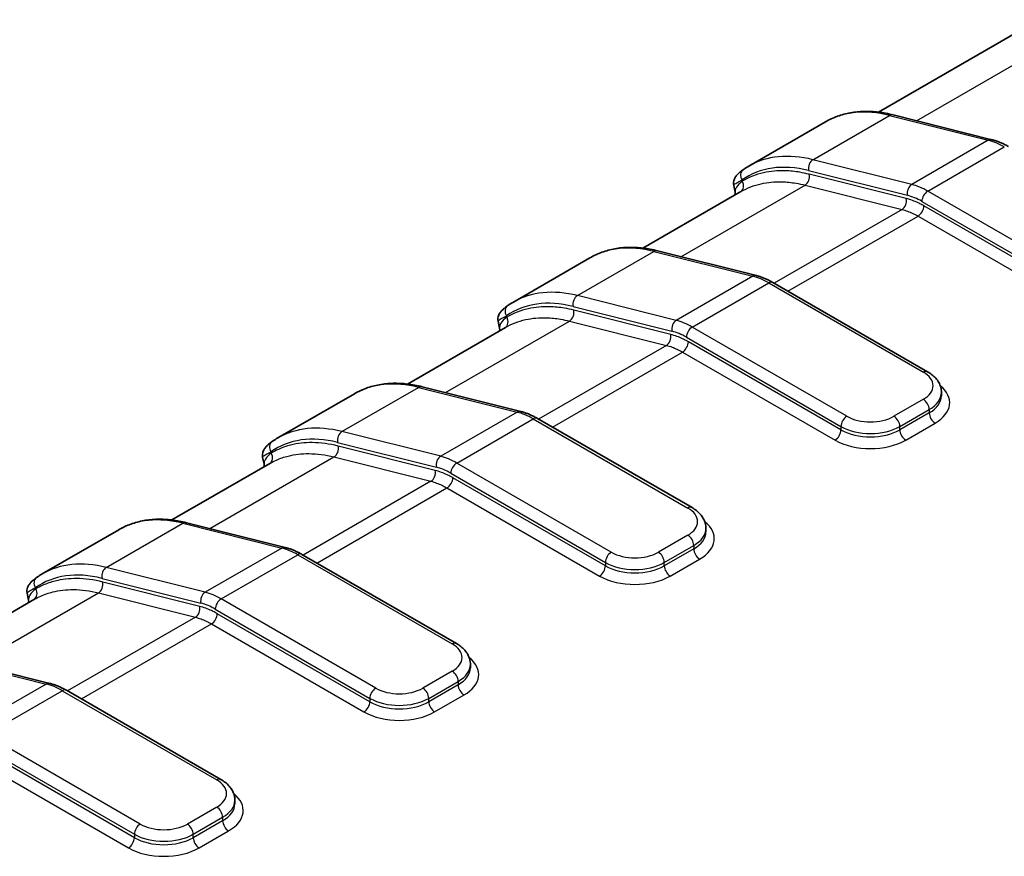
# Model space of a CAD drawing. Units: millimetres. Extents: x 0 to 5188, y 0 to 562.
# Drawn here: x 157 to 180, y 230 to 250 of the extents above; entities that cross this region are included whole.
import ezdxf

# ---------------------------------------------------------------- set-up
doc = ezdxf.new("R2010")
doc.units = ezdxf.units.MM
doc.header["$LTSCALE"] = 1.5
doc.layers.add('Visible (ISO)', color=7, linetype='Continuous', lineweight=35)
doc.layers.add('Visible Narrow (ISO)', color=7, linetype='Continuous', lineweight=25)

msp = doc.modelspace()

# ---------------------------------------------------------------- linework, layer by layer
at = {"layer": 'Visible (ISO)'}
for p, q in [((181.0829, 249.5346), (177.4636, 247.445)), ((177.8149, 247.3795), (180.1883, 246.784)), ((176.1897, 247.2112), (174.3512, 246.1497)), ((174.1618, 245.5387), (171.8068, 244.179)), ((174.0217, 245.52), (173.9859, 245.6867)), ((172.1581, 244.1135), (174.5315, 243.518)), ((170.5328, 243.9452), (168.6943, 242.8837)), ((174.9291, 243.3528), (178.6419, 241.2092)), ((168.3648, 242.254), (168.3291, 242.4207)), ((168.505, 242.2727), (166.1499, 240.913)), ((166.5012, 240.8475), (168.8746, 240.2521)), ((164.8759, 240.6792), (163.0375, 239.6177)), ((178.9762, 240.6277), (178.9762, 240.7094)), ((169.2722, 240.0868), (172.9851, 237.9432)), ((162.708, 238.988), (162.6722, 239.1548)), ((162.8481, 239.0067), (160.4931, 237.647)), ((160.8444, 237.5815), (163.2178, 236.9861)), ((173.3194, 237.3617), (173.3194, 237.4434)), ((159.2191, 237.4132), (157.3806, 236.3518)), ((163.6154, 236.8208), (167.3282, 234.6772)), ((157.0511, 235.7221), (157.0154, 235.8888)), ((157.1913, 235.7408), (154.8362, 234.3811)), ((155.1875, 234.3156), (157.5609, 233.7201)), ((167.6625, 234.0957), (167.6625, 234.1774)), ((157.9585, 233.5548), (161.6714, 231.4112)), ((162.0057, 230.8298), (162.0057, 230.9114))]:
    msp.add_line(p, q, dxfattribs=at)
for points, knots in [([(176.1897, 247.2112), (176.2814, 247.2642), (176.3779, 247.309), (176.5785, 247.3818), (176.6826, 247.4098), (176.8969, 247.4487), (177.007, 247.4596), (177.2316, 247.4648), (177.3462, 247.459), (177.5784, 247.4313), (177.6962, 247.4093), (177.8149, 247.3795)], [3.92699082, 3.92699082, 3.92699082, 3.92699082, 4.0289644, 4.0289644, 4.13093799, 4.13093799, 4.23291158, 4.23291158, 4.33488516, 4.33488516, 4.43685875, 4.43685875, 4.43685875, 4.43685875]), ([(180.1883, 246.784), (180.215, 246.7773), (180.2417, 246.7697), (180.295, 246.7527), (180.3217, 246.7434), (180.3749, 246.7229), (180.4014, 246.7118), (180.4544, 246.688), (180.4809, 246.6752), (180.5335, 246.6482), (180.5598, 246.6339), (180.5859, 246.6188)], [4.43685875, 4.43685875, 4.43685875, 4.43685875, 4.4919648, 4.4919648, 4.54707084, 4.54707084, 4.60217689, 4.60217689, 4.65728293, 4.65728293, 4.71238898, 4.71238898, 4.71238898, 4.71238898]), ([(174.2123, 246.0608), (174.1884, 246.0439), (174.166, 246.027), (174.1243, 245.9927), (174.105, 245.9754), (174.069, 245.9388), (174.0523, 245.9198), (174.0213, 245.876), (174.0066, 245.8515), (173.9893, 245.8017), (173.9844, 245.7827), (173.9798, 245.7388), (173.9802, 245.7135), (173.9859, 245.6867)], [0, 0, 0, 0, 0.013046678, 0.013046678, 0.026093356, 0.026093356, 0.039140034, 0.039140034, 0.052186711, 0.052186711, 0.05871005, 0.05871005, 0.065233389, 0.065233389, 0.065233389, 0.065233389]), ([(174.3512, 246.1497), (174.3417, 246.1442), (174.3322, 246.1386), (174.3134, 246.1273), (174.304, 246.1216), (174.2854, 246.1099), (174.2761, 246.1039), (174.2577, 246.0919), (174.2486, 246.0858), (174.2304, 246.0735), (174.2213, 246.0672), (174.2123, 246.0608)], [2.35619449, 2.35619449, 2.35619449, 2.35619449, 2.366767891, 2.366767891, 2.377341292, 2.377341292, 2.387914692, 2.387914692, 2.398488093, 2.398488093, 2.409061494, 2.409061494, 2.409061494, 2.409061494]), ([(170.5328, 243.9452), (170.6246, 243.9982), (170.721, 244.043), (170.9216, 244.1158), (171.0258, 244.1438), (171.24, 244.1827), (171.3501, 244.1936), (171.5748, 244.1988), (171.6893, 244.193), (171.9216, 244.1653), (172.0393, 244.1433), (172.1581, 244.1135)], [3.92699082, 3.92699082, 3.92699082, 3.92699082, 4.0289644, 4.0289644, 4.13093799, 4.13093799, 4.23291158, 4.23291158, 4.33488516, 4.33488516, 4.43685875, 4.43685875, 4.43685875, 4.43685875]), ([(174.5315, 243.518), (174.5582, 243.5114), (174.5848, 243.5037), (174.6382, 243.4868), (174.6648, 243.4774), (174.718, 243.4569), (174.7446, 243.4458), (174.7976, 243.422), (174.824, 243.4093), (174.8767, 243.3822), (174.9029, 243.3679), (174.9291, 243.3528)], [4.43685875, 4.43685875, 4.43685875, 4.43685875, 4.4919648, 4.4919648, 4.54707084, 4.54707084, 4.60217689, 4.60217689, 4.65728293, 4.65728293, 4.71238898, 4.71238898, 4.71238898, 4.71238898]), ([(168.6943, 242.8837), (168.6848, 242.8782), (168.6753, 242.8727), (168.6565, 242.8613), (168.6471, 242.8556), (168.6285, 242.8439), (168.6193, 242.838), (168.6009, 242.8259), (168.5917, 242.8198), (168.5735, 242.8075), (168.5645, 242.8012), (168.5555, 242.7949)], [2.35619449, 2.35619449, 2.35619449, 2.35619449, 2.366767891, 2.366767891, 2.377341292, 2.377341292, 2.387914692, 2.387914692, 2.398488093, 2.398488093, 2.409061494, 2.409061494, 2.409061494, 2.409061494]), ([(168.5555, 242.7949), (168.5315, 242.7779), (168.5092, 242.761), (168.4674, 242.7267), (168.4481, 242.7094), (168.4121, 242.6729), (168.3955, 242.6538), (168.3645, 242.61), (168.3497, 242.5855), (168.3324, 242.5357), (168.3275, 242.5167), (168.3229, 242.4728), (168.3233, 242.4476), (168.3291, 242.4207)], [0, 0, 0, 0, 0.013046712, 0.013046712, 0.026093423, 0.026093423, 0.039140135, 0.039140135, 0.052186846, 0.052186846, 0.058710202, 0.058710202, 0.065233558, 0.065233558, 0.065233558, 0.065233558]), ([(178.6419, 241.2092), (178.6794, 241.1875), (178.7149, 241.1637), (178.7809, 241.1112), (178.8115, 241.0826), (178.8665, 241.0202), (178.891, 240.9865), (178.9318, 240.9139), (178.9481, 240.8751), (178.9704, 240.794), (178.9762, 240.7517), (178.9762, 240.7094)], [4.71238898, 4.71238898, 4.71238898, 4.71238898, 4.86946861, 4.86946861, 5.02654825, 5.02654825, 5.18362788, 5.18362788, 5.34070751, 5.34070751, 5.49778714, 5.49778714, 5.49778714, 5.49778714]), ([(164.8759, 240.6792), (164.9677, 240.7322), (165.0642, 240.777), (165.2648, 240.8499), (165.3689, 240.8778), (165.5832, 240.9167), (165.6933, 240.9277), (165.9179, 240.9328), (166.0325, 240.9271), (166.2647, 240.8993), (166.3825, 240.8773), (166.5012, 240.8475)], [3.92699082, 3.92699082, 3.92699082, 3.92699082, 4.0289644, 4.0289644, 4.13093799, 4.13093799, 4.23291158, 4.23291158, 4.33488516, 4.33488516, 4.43685875, 4.43685875, 4.43685875, 4.43685875]), ([(168.8746, 240.2521), (168.9013, 240.2454), (168.928, 240.2378), (168.9813, 240.2208), (169.008, 240.2114), (169.0612, 240.1909), (169.0877, 240.1798), (169.1407, 240.156), (169.1672, 240.1433), (169.2198, 240.1162), (169.2461, 240.1019), (169.2722, 240.0868)], [4.43685875, 4.43685875, 4.43685875, 4.43685875, 4.4919648, 4.4919648, 4.54707084, 4.54707084, 4.60217689, 4.60217689, 4.65728293, 4.65728293, 4.71238898, 4.71238898, 4.71238898, 4.71238898]), ([(163.0375, 239.6177), (163.028, 239.6123), (163.0185, 239.6067), (162.9997, 239.5953), (162.9903, 239.5896), (162.9717, 239.5779), (162.9624, 239.572), (162.944, 239.5599), (162.9348, 239.5539), (162.9166, 239.5415), (162.9076, 239.5352), (162.8986, 239.5289)], [2.35619449, 2.35619449, 2.35619449, 2.35619449, 2.366767891, 2.366767891, 2.377341292, 2.377341292, 2.387914692, 2.387914692, 2.398488093, 2.398488093, 2.409061494, 2.409061494, 2.409061494, 2.409061494]), ([(162.8986, 239.5289), (162.8747, 239.512), (162.8523, 239.4951), (162.8106, 239.4608), (162.7913, 239.4434), (162.7553, 239.4069), (162.7386, 239.3878), (162.7076, 239.3441), (162.6929, 239.3195), (162.6756, 239.2697), (162.6707, 239.2508), (162.6661, 239.2068), (162.6665, 239.1816), (162.6722, 239.1548)], [0, 0, 0, 0, 0.013046712, 0.013046712, 0.026093423, 0.026093423, 0.039140135, 0.039140135, 0.052186846, 0.052186846, 0.058710202, 0.058710202, 0.065233558, 0.065233558, 0.065233558, 0.065233558]), ([(172.9851, 237.9432), (173.0225, 237.9215), (173.058, 237.8977), (173.124, 237.8452), (173.1546, 237.8166), (173.2097, 237.7542), (173.2341, 237.7205), (173.2749, 237.6479), (173.2913, 237.6091), (173.3135, 237.528), (173.3194, 237.4857), (173.3194, 237.4434)], [4.71238898, 4.71238898, 4.71238898, 4.71238898, 4.86946861, 4.86946861, 5.02654825, 5.02654825, 5.18362788, 5.18362788, 5.34070751, 5.34070751, 5.49778714, 5.49778714, 5.49778714, 5.49778714]), ([(159.2191, 237.4132), (159.3109, 237.4662), (159.4073, 237.5111), (159.6079, 237.5839), (159.7121, 237.6118), (159.9263, 237.6507), (160.0364, 237.6617), (160.2611, 237.6668), (160.3756, 237.6611), (160.6079, 237.6333), (160.7256, 237.6113), (160.8444, 237.5815)], [3.92699082, 3.92699082, 3.92699082, 3.92699082, 4.0289644, 4.0289644, 4.13093799, 4.13093799, 4.23291158, 4.23291158, 4.33488516, 4.33488516, 4.43685875, 4.43685875, 4.43685875, 4.43685875]), ([(163.2178, 236.9861), (163.2444, 236.9794), (163.2711, 236.9718), (163.3245, 236.9548), (163.3511, 236.9454), (163.4043, 236.9249), (163.4309, 236.9138), (163.4839, 236.89), (163.5103, 236.8773), (163.563, 236.8502), (163.5892, 236.8359), (163.6154, 236.8208)], [4.43685875, 4.43685875, 4.43685875, 4.43685875, 4.4919648, 4.4919648, 4.54707084, 4.54707084, 4.60217689, 4.60217689, 4.65728293, 4.65728293, 4.71238898, 4.71238898, 4.71238898, 4.71238898]), ([(157.2418, 236.2629), (157.2178, 236.246), (157.1954, 236.2291), (157.1537, 236.1948), (157.1344, 236.1774), (157.0984, 236.1409), (157.0817, 236.1218), (157.0508, 236.0781), (157.036, 236.0536), (157.0187, 236.0037), (157.0138, 235.9848), (157.0092, 235.9408), (157.0096, 235.9156), (157.0154, 235.8888)], [0, 0, 0, 0, 0.013046712, 0.013046712, 0.026093423, 0.026093423, 0.039140135, 0.039140135, 0.052186846, 0.052186846, 0.058710202, 0.058710202, 0.065233558, 0.065233558, 0.065233558, 0.065233558]), ([(157.3806, 236.3518), (157.3711, 236.3463), (157.3616, 236.3407), (157.3428, 236.3293), (157.3334, 236.3236), (157.3148, 236.3119), (157.3056, 236.306), (157.2871, 236.294), (157.278, 236.2879), (157.2598, 236.2755), (157.2507, 236.2692), (157.2418, 236.2629)], [2.35619449, 2.35619449, 2.35619449, 2.35619449, 2.366767891, 2.366767891, 2.377341292, 2.377341292, 2.387914692, 2.387914692, 2.398488093, 2.398488093, 2.409061494, 2.409061494, 2.409061494, 2.409061494]), ([(167.3282, 234.6772), (167.3657, 234.6556), (167.4012, 234.6317), (167.4672, 234.5792), (167.4978, 234.5506), (167.5528, 234.4882), (167.5773, 234.4545), (167.6181, 234.3819), (167.6344, 234.3431), (167.6567, 234.262), (167.6625, 234.2197), (167.6625, 234.1774)], [4.71238898, 4.71238898, 4.71238898, 4.71238898, 4.86946861, 4.86946861, 5.02654825, 5.02654825, 5.18362788, 5.18362788, 5.34070751, 5.34070751, 5.49778714, 5.49778714, 5.49778714, 5.49778714]), ([(157.9585, 233.5548), (157.9324, 233.5699), (157.9061, 233.5842), (157.8535, 233.6113), (157.827, 233.624), (157.774, 233.6479), (157.7475, 233.6589), (157.6943, 233.6794), (157.6676, 233.6888), (157.6143, 233.7058), (157.5876, 233.7134), (157.5609, 233.7201)], [1.57079633, 1.57079633, 1.57079633, 1.57079633, 1.62590237, 1.62590237, 1.68100842, 1.68100842, 1.73611447, 1.73611447, 1.79122051, 1.79122051, 1.84632656, 1.84632656, 1.84632656, 1.84632656]), ([(161.6714, 231.4112), (161.7088, 231.3896), (161.7443, 231.3657), (161.8103, 231.3132), (161.8409, 231.2846), (161.896, 231.2223), (161.9204, 231.1885), (161.9612, 231.1159), (161.9776, 231.0771), (161.9998, 230.996), (162.0057, 230.9537), (162.0057, 230.9114)], [4.71238898, 4.71238898, 4.71238898, 4.71238898, 4.86946861, 4.86946861, 5.02654825, 5.02654825, 5.18362788, 5.18362788, 5.34070751, 5.34070751, 5.49778714, 5.49778714, 5.49778714, 5.49778714])]:
    msp.add_open_spline(points, degree=3, knots=knots, dxfattribs=at)
for points in [[(174.0217, 245.52), (174.0271, 245.4946), (174.0252, 245.4728), (174.0219, 245.4579)], [(168.3648, 242.254), (168.3703, 242.2286), (168.3683, 242.2068), (168.365, 242.1919)], [(162.708, 238.988), (162.7134, 238.9626), (162.7115, 238.9408), (162.7082, 238.9259)], [(157.0511, 235.7221), (157.0566, 235.6966), (157.0546, 235.6748), (157.0513, 235.6599)]]:
    msp.add_open_spline(points, degree=3, dxfattribs=at)
at = {"layer": 'Visible Narrow (ISO)'}
for p, q in [((178.3776, 247.2383), (182.5847, 249.6673)), ((175.8893, 246.3034), (177.7278, 247.3649)), ((177.7278, 247.3649), (180.1012, 246.7694)), ((180.1012, 246.7694), (178.2627, 245.708)), ((178.6475, 245.5474), (180.4859, 246.6089)), ((178.2627, 245.708), (175.8893, 246.3034)), ((175.7864, 246.0424), (178.1598, 245.447)), ((178.1318, 245.3691), (175.8029, 245.9534)), ((174.1924, 245.7873), (174.1863, 245.8158)), ((172.7207, 243.9723), (175.7, 245.6924)), ((175.7, 245.6924), (178.0289, 245.1081)), ((182.3603, 243.4038), (178.6475, 245.5474)), ((178.506, 245.3025), (182.2189, 243.1589)), ((178.0289, 245.1081), (174.9588, 243.3356)), ((182.2189, 243.0772), (178.555, 245.1925)), ((175.2902, 243.1443), (178.4136, 244.9476)), ((178.4136, 244.9476), (182.0775, 242.8323)), ((170.2325, 243.0374), (172.0709, 244.0989)), ((172.0709, 244.0989), (174.4443, 243.5034)), ((174.4443, 243.5034), (172.6059, 242.442)), ((172.9906, 242.2814), (174.8291, 243.3429)), ((174.8291, 243.3429), (178.5419, 241.1993)), ((172.6059, 242.442), (170.2325, 243.0374)), ((170.1295, 242.7764), (172.5029, 242.181)), ((172.475, 242.1031), (170.1461, 242.6874)), ((167.0639, 240.7064), (170.0431, 242.4264)), ((168.5356, 242.5213), (168.5294, 242.5498)), ((170.0431, 242.4264), (172.372, 241.8421)), ((176.7034, 240.1378), (172.9906, 242.2814)), ((172.8492, 242.0365), (176.562, 239.8929)), ((176.562, 239.8112), (172.8982, 241.9265)), ((172.372, 241.8421), (169.302, 240.0696)), ((169.6334, 239.8783), (172.7568, 241.6816)), ((172.7568, 241.6816), (176.4206, 239.5663)), ((164.5756, 239.7714), (166.4141, 240.8329)), ((166.4141, 240.8329), (168.7875, 240.2374)), ((178.5419, 240.5461), (177.8348, 240.1378)), ((177.9762, 239.8929), (178.6833, 240.3011)), ((178.6833, 240.3011), (178.6833, 240.2195)), ((168.7875, 240.2374), (166.949, 239.176)), ((167.3337, 239.0154), (169.1722, 240.0769)), ((169.1722, 240.0769), (172.8851, 237.9333)), ((178.6833, 240.2195), (177.9762, 239.8112)), ((176.562, 239.8929), (176.562, 239.8112)), ((177.9762, 239.8112), (177.9762, 239.8929)), ((178.1177, 239.5663), (178.8248, 239.9745)), ((166.949, 239.176), (164.5756, 239.7714)), ((164.4727, 239.5104), (166.846, 238.915)), ((166.8181, 238.8371), (164.4892, 239.4214)), ((161.407, 237.4404), (164.3863, 239.1604)), ((162.8787, 239.2553), (162.8726, 239.2839)), ((164.3863, 239.1604), (166.7152, 238.5761)), ((171.0466, 236.8718), (167.3337, 239.0154)), ((167.1923, 238.7705), (170.9052, 236.6269)), ((170.9052, 236.5452), (167.2413, 238.6605)), ((166.7152, 238.5761), (163.6451, 236.8036)), ((163.9765, 236.6123), (167.0999, 238.4156)), ((167.0999, 238.4156), (170.7638, 236.3003)), ((158.9187, 236.5055), (160.7572, 237.5669)), ((160.7572, 237.5669), (163.1306, 236.9714)), ((172.8851, 237.2801), (172.178, 236.8718)), ((163.1306, 236.9714), (161.2921, 235.91)), ((172.3194, 236.6269), (173.0265, 237.0351)), ((173.0265, 236.9535), (172.3194, 236.5452)), ((173.0265, 237.0351), (173.0265, 236.9535)), ((161.6769, 235.7495), (163.5154, 236.8109)), ((163.5154, 236.8109), (167.2282, 234.6673)), ((161.2921, 235.91), (158.9187, 236.5055)), ((170.9052, 236.6269), (170.9052, 236.5452)), ((172.3194, 236.5452), (172.3194, 236.6269)), ((172.4608, 236.3003), (173.1679, 236.7085)), ((158.8158, 236.2445), (161.1892, 235.649)), ((157.2219, 235.9893), (157.2157, 236.0179)), ((161.1613, 235.5712), (158.8324, 236.1555)), ((155.7502, 234.1744), (158.7294, 235.8945)), ((158.7294, 235.8945), (161.0583, 235.3101)), ((165.3897, 233.6058), (161.6769, 235.7495)), ((161.0583, 235.3101), (157.9883, 233.5376)), ((161.5355, 235.5045), (165.2483, 233.3609)), ((165.2483, 233.2792), (161.5845, 235.3946)), ((158.3197, 233.3463), (161.4431, 235.1496)), ((161.4431, 235.1496), (165.1069, 233.0343)), ((155.1004, 234.3009), (157.4738, 233.7055)), ((167.2282, 234.0141), (166.5211, 233.6058)), ((157.4738, 233.7055), (155.6353, 232.644)), ((166.6625, 233.3609), (167.3696, 233.7691)), ((167.3696, 233.6875), (166.6625, 233.2792)), ((167.3696, 233.7691), (167.3696, 233.6875)), ((156.02, 232.4835), (157.8585, 233.5449)), ((157.8585, 233.5449), (161.5714, 231.4013)), ((166.804, 233.0343), (167.5111, 233.4425)), ((165.2483, 233.3609), (165.2483, 233.2792)), ((166.6625, 233.2792), (166.6625, 233.3609)), ((159.7329, 230.3399), (156.02, 232.4835)), ((155.8786, 232.2385), (159.5915, 230.0949)), ((159.5915, 230.0133), (155.9276, 232.1286)), ((155.7862, 231.8836), (159.45, 229.7683)), ((161.5714, 230.7481), (160.8643, 230.3399)), ((161.0057, 230.0949), (161.7128, 230.5032)), ((161.7128, 230.4215), (161.0057, 230.0133)), ((161.7128, 230.5032), (161.7128, 230.4215)), ((161.1471, 229.7683), (161.8542, 230.1766)), ((159.5915, 230.0949), (159.5915, 230.0133)), ((161.0057, 230.0133), (161.0057, 230.0949))]:
    msp.add_line(p, q, dxfattribs=at)
for centre, major_axis, ratio, start_param, end_param in [((178.6897, 242.881), (-2.5, 4.3301), 0.5773503, 5.7733174, 6.2831853), ((177.7663, 247.1855), (0.0487, 0.194), 0.7126455, 0, 0.6041346), ((180.1397, 246.59), (0.0487, 0.194), 0.7126455, 0, 0.6041346), ((180.4859, 244.9759), (1, -1.7321), 0.5773503, 2.3561945, 2.6317247), ((176.8512, 241.8196), (-2.5, 4.3301), 0.5773503, 5.7733174, 6.2831853), ((176.7098, 241.7379), (-2.4, 4.1569), 0.5773503, 5.7733174, 6.3360523), ((175.9278, 246.1241), (-0.0487, -0.194), 0.7126455, 3.7457273, 5.3165236), ((174.3277, 245.8975), (-0.1154, 0.1634), 0.8153558, 0, 1.4962046), ((175.6615, 245.8718), (-0.0487, -0.194), 0.7126455, 0.6041346, 2.174931), ((174.051, 245.7056), (0.1013, -0.1725), 0.8164895, 0.0149776, 1.5648895), ((178.3012, 245.5286), (-0.0487, -0.194), 0.7126455, 3.7457273, 5.3165236), ((178.6475, 243.9144), (-1, 1.7321), 0.5773503, 5.4977871, 5.7733174), ((178.6475, 245.3841), (0.1, 0.1732), 0.5773503, 0.7853982, 2.3561945), ((177.9904, 245.2875), (-0.0487, -0.194), 0.7126455, 0.6041346, 2.174931), ((178.506, 243.8328), (0.9, -1.5588), 0.5773503, 2.3561945, 2.6317247), ((178.4136, 245.1109), (-0.1, -0.1732), 0.5773503, 0.7853982, 2.3561945), ((173.0328, 239.615), (-2.5, 4.3301), 0.5773503, 5.7733174, 6.2831853), ((172.1094, 243.9195), (0.0487, 0.194), 0.7126455, 0, 0.6041346), ((174.4828, 243.3241), (0.0487, 0.194), 0.7126455, 0, 0.6041346), ((174.8291, 241.7099), (1, -1.7321), 0.5773503, 2.3561945, 2.6317247), ((174.8291, 243.1796), (0.1, 0.1732), 0.5773503, 0, 0.7853982), ((171.1943, 238.5536), (-2.5, 4.3301), 0.5773503, 5.7733174, 6.2831853), ((171.0529, 238.472), (-2.4, 4.1569), 0.5773503, 5.7733174, 6.3360523), ((170.2709, 242.8581), (-0.0487, -0.194), 0.7126455, 3.7457273, 5.3165236), ((168.6709, 242.6315), (-0.1154, 0.1634), 0.8153558, 0, 1.4962046), ((170.0046, 242.6058), (-0.0487, -0.194), 0.7126455, 0.6041346, 2.174931), ((168.3941, 242.4396), (0.1013, -0.1725), 0.8164895, 0.0149776, 1.5648895), ((172.6443, 242.2626), (-0.0487, -0.194), 0.7126455, 3.7457273, 5.3165236), ((172.9906, 240.6484), (-1, 1.7321), 0.5773503, 5.4977871, 5.7733174), ((172.8492, 240.5668), (0.9, -1.5588), 0.5773503, 2.3561945, 2.6317247), ((172.9906, 242.1181), (0.1, 0.1732), 0.5773503, 0.7853982, 2.3561945), ((172.3336, 242.0215), (-0.0487, -0.194), 0.7126455, 0.6041346, 2.174931), ((172.7568, 241.8449), (-0.1, -0.1732), 0.5773503, 0.7853982, 2.3561945), ((178.5419, 241.036), (0.1, 0.1732), 0.5773503, 0, 0.7853982), ((167.3759, 236.3491), (-2.5, 4.3301), 0.5773503, 5.7733174, 6.2831853), ((177.9762, 240.8727), (0.8, 0), 0.5773503, 5.4977871, 7.0685835), ((166.4526, 240.6535), (0.0487, 0.194), 0.7126455, 0, 0.6041346), ((177.9762, 240.4644), (1.2, 0), 0.5773503, 5.4977871, 6.9106667), ((178.5419, 240.3828), (-0.1, 0.1732), 0.5773503, 3.9269908, 5.4977871), ((177.9762, 240.7094), (1, 0), 0.5773503, 5.4977871, 6.2831853), ((177.9762, 240.6277), (1, 0), 0.5773503, 5.4977871, 6.2831853), ((168.8259, 240.0581), (0.0487, 0.194), 0.7126455, 0, 0.6041346), ((169.1722, 238.4439), (1, -1.7321), 0.5773503, 2.3561945, 2.6317247), ((169.1722, 239.9136), (0.1, 0.1732), 0.5773503, 0, 0.7853982), ((176.7034, 239.9745), (0.1, 0.1732), 0.5773503, 0.7853982, 2.3561945), ((177.2691, 240.4644), (-0.8, 0), 0.5773503, 0.7853982, 2.3561945), ((177.8348, 239.9745), (-0.1, 0.1732), 0.5773503, 3.9269908, 5.4977871), ((178.8248, 240.1378), (0.1, -0.1732), 0.5773503, 3.9269908, 5.4977871), ((165.5375, 235.2876), (-2.5, 4.3301), 0.5773503, 5.7733174, 6.2831853), ((176.4206, 239.7296), (-0.1, -0.1732), 0.5773503, 0.7853982, 2.3561945), ((177.2691, 240.3011), (1, 0), 0.5773503, 3.9269908, 5.4977871), ((177.2691, 240.2195), (-1, 0), 0.5773503, 0.7853982, 2.3561945), ((178.1177, 239.7296), (0.1, -0.1732), 0.5773503, 3.9269908, 5.4977871), ((165.396, 235.206), (-2.4, 4.1569), 0.5773503, 5.7733174, 6.3360523), ((164.6141, 239.5921), (-0.0487, -0.194), 0.7126455, 3.7457273, 5.3165236), ((177.2691, 240.0562), (1.2, 0), 0.5773503, 3.9269908, 5.4977871), ((163.014, 239.3655), (-0.1154, 0.1634), 0.8153558, 0, 1.4962046), ((164.3478, 239.3398), (-0.0487, -0.194), 0.7126455, 0.6041346, 2.174931), ((162.7373, 239.1736), (0.1013, -0.1725), 0.8164895, 0.0149776, 1.5648895), ((166.9875, 238.9966), (-0.0487, -0.194), 0.7126455, 3.7457273, 5.3165236), ((167.3337, 237.3825), (-1, 1.7321), 0.5773503, 5.4977871, 5.7733174), ((167.1923, 237.3008), (0.9, -1.5588), 0.5773503, 2.3561945, 2.6317247), ((167.3337, 238.8521), (0.1, 0.1732), 0.5773503, 0.7853982, 2.3561945), ((166.6767, 238.7555), (-0.0487, -0.194), 0.7126455, 0.6041346, 2.174931), ((167.0999, 238.5789), (-0.1, -0.1732), 0.5773503, 0.7853982, 2.3561945), ((172.8851, 237.77), (0.1, 0.1732), 0.5773503, 0, 0.7853982), ((172.3194, 237.6067), (0.8, 0), 0.5773503, 5.4977871, 7.0685835), ((161.7191, 233.0831), (-2.5, 4.3301), 0.5773503, 5.7733174, 6.2831853), ((160.7957, 237.3876), (0.0487, 0.194), 0.7126455, 0, 0.6041346), ((172.3194, 237.4434), (1, 0), 0.5773503, 5.4977871, 6.2831853), ((172.3194, 237.1984), (1.2, 0), 0.5773503, 5.4977871, 6.9106667), ((172.8851, 237.1168), (-0.1, 0.1732), 0.5773503, 3.9269908, 5.4977871), ((172.3194, 237.3617), (1, 0), 0.5773503, 5.4977871, 6.2831853), ((163.1691, 236.7921), (0.0487, 0.194), 0.7126455, 0, 0.6041346), ((163.5154, 235.1779), (1, -1.7321), 0.5773503, 2.3561945, 2.6317247), ((173.1679, 236.8718), (0.1, -0.1732), 0.5773503, 3.9269908, 5.4977871), ((163.5154, 236.6476), (0.1, 0.1732), 0.5773503, 0, 0.7853982), ((171.0466, 236.7085), (0.1, 0.1732), 0.5773503, 0.7853982, 2.3561945), ((171.6123, 237.1984), (-0.8, 0), 0.5773503, 0.7853982, 2.3561945), ((172.178, 236.7085), (-0.1, 0.1732), 0.5773503, 3.9269908, 5.4977871), ((159.8806, 232.0216), (-2.5, 4.3301), 0.5773503, 5.7733174, 6.2831853), ((158.9572, 236.3261), (-0.0487, -0.194), 0.7126455, 3.7457273, 5.3165236), ((170.7638, 236.4636), (-0.1, -0.1732), 0.5773503, 0.7853982, 2.3561945), ((171.6123, 237.0351), (1, 0), 0.5773503, 3.9269908, 5.4977871), ((171.6123, 236.9535), (-1, 0), 0.5773503, 0.7853982, 2.3561945), ((172.4608, 236.4636), (0.1, -0.1732), 0.5773503, 3.9269908, 5.4977871), ((157.3571, 236.0995), (-0.1154, 0.1634), 0.8153558, 0, 1.4962046), ((159.7392, 231.94), (-2.4, 4.1569), 0.5773503, 5.7733174, 6.3360523), ((171.6123, 236.7902), (1.2, 0), 0.5773503, 3.9269908, 5.4977871), ((158.6909, 236.0738), (-0.0487, -0.194), 0.7126455, 0.6041346, 2.174931), ((157.0804, 235.9076), (0.1013, -0.1725), 0.8164895, 0.0149776, 1.5648895), ((161.3306, 235.7306), (-0.0487, -0.194), 0.7126455, 3.7457273, 5.3165236), ((161.6769, 234.1165), (-1, 1.7321), 0.5773503, 5.4977871, 5.7733174), ((161.0198, 235.4895), (-0.0487, -0.194), 0.7126455, 0.6041346, 2.174931), ((161.5355, 234.0348), (0.9, -1.5588), 0.5773503, 2.3561945, 2.6317247), ((161.6769, 235.5862), (0.1, 0.1732), 0.5773503, 0.7853982, 2.3561945), ((161.4431, 235.3129), (-0.1, -0.1732), 0.5773503, 0.7853982, 2.3561945), ((167.2282, 234.504), (0.1, 0.1732), 0.5773503, 0, 0.7853982), ((166.6625, 234.3407), (0.8, 0), 0.5773503, 5.4977871, 7.0685835), ((166.6625, 234.1774), (1, 0), 0.5773503, 5.4977871, 6.2831853), ((166.6625, 233.9324), (1.2, 0), 0.5773503, 5.4977871, 6.9106667), ((167.2282, 233.8508), (-0.1, 0.1732), 0.5773503, 3.9269908, 5.4977871), ((166.6625, 234.0957), (1, 0), 0.5773503, 5.4977871, 6.2831853), ((157.5122, 233.5261), (0.0487, 0.194), 0.7126455, 0, 0.6041346), ((157.8585, 231.9119), (1, -1.7321), 0.5773503, 2.3561945, 2.6317247), ((167.5111, 233.6058), (0.1, -0.1732), 0.5773503, 3.9269908, 5.4977871), ((157.8585, 233.3816), (0.1, 0.1732), 0.5773503, 0, 0.7853982), ((165.3897, 233.4425), (0.1, 0.1732), 0.5773503, 0.7853982, 2.3561945), ((165.9554, 233.9324), (-0.8, 0), 0.5773503, 0.7853982, 2.3561945), ((166.5211, 233.4425), (-0.1, 0.1732), 0.5773503, 3.9269908, 5.4977871), ((165.1069, 233.1976), (-0.1, -0.1732), 0.5773503, 0.7853982, 2.3561945), ((165.9554, 233.7691), (1, 0), 0.5773503, 3.9269908, 5.4977871), ((165.9554, 233.6875), (-1, 0), 0.5773503, 0.7853982, 2.3561945), ((166.804, 233.1976), (0.1, -0.1732), 0.5773503, 3.9269908, 5.4977871), ((165.9554, 233.5242), (1.2, 0), 0.5773503, 3.9269908, 5.4977871), ((161.5714, 231.238), (0.1, 0.1732), 0.5773503, 0, 0.7853982), ((161.0057, 231.0747), (0.8, 0), 0.5773503, 5.4977871, 7.0685835), ((161.0057, 230.6665), (1.2, 0), 0.5773503, 5.4977871, 6.9106667), ((161.0057, 230.9114), (1, 0), 0.5773503, 5.4977871, 6.2831853), ((161.0057, 230.8298), (1, 0), 0.5773503, 5.4977871, 6.2831853), ((161.5714, 230.5848), (0.1, -0.1732), 0.5773503, 0.7853982, 2.3561945), ((159.7329, 230.1766), (-0.1, -0.1732), 0.5773503, 3.9269908, 5.4977871), ((160.2986, 230.6665), (-0.8, 0), 0.5773503, 0.7853982, 2.3561945), ((160.8643, 230.1766), (0.1, -0.1732), 0.5773503, 0.7853982, 2.3561945), ((161.8542, 230.3399), (-0.1, 0.1732), 0.5773503, 0.7853982, 2.3561945), ((159.45, 229.9316), (0.1, 0.1732), 0.5773503, 3.9269908, 5.4977871), ((160.2986, 230.5032), (1, 0), 0.5773503, 3.9269908, 5.4977871), ((160.2986, 230.4215), (-1, 0), 0.5773503, 0.7853982, 2.3561945), ((161.1471, 229.9316), (-0.1, 0.1732), 0.5773503, 0.7853982, 2.3561945), ((160.2986, 230.2582), (1.2, 0), 0.5773503, 3.9269908, 5.4977871)]:
    msp.add_ellipse(centre, major_axis=major_axis, ratio=ratio, start_param=start_param, end_param=end_param, dxfattribs=at)
for points, knots in [([(175.8029, 245.9534), (175.7273, 245.9724), (175.6523, 245.9882), (175.4592, 246.0209), (175.3423, 246.0327), (175.0459, 246.0416), (174.8715, 246.0257), (174.522, 245.9472), (174.3495, 245.8795), (174.1924, 245.7873)], [-0.26656811, -0.26656811, -0.26656811, -0.26656811, -0.23324709, -0.23324709, -0.17993347, -0.17993347, -0.09463168, -0.09463168, 0, 0, 0, 0]), ([(173.9858, 245.6866), (173.9848, 245.6915), (173.9902, 245.6993), (174.0181, 245.7239), (174.048, 245.7435), (174.1179, 245.7819), (174.1498, 245.7982), (174.1863, 245.8158)], [-0.065233389, -0.065233389, -0.065233389, -0.065233389, -0.046166277, -0.046166277, -0.017756261, -0.017756261, 0, 0, 0, 0]), ([(174.1618, 245.5387), (174.3101, 245.6243), (174.4724, 245.6873), (174.8044, 245.7619), (174.9721, 245.7772), (175.2571, 245.7686), (175.3694, 245.7573), (175.5551, 245.7258), (175.6273, 245.7106), (175.7, 245.6924)], [0.00217165, 0.00217165, 0.00217165, 0.00217165, 0.09463168, 0.09463168, 0.17993347, 0.17993347, 0.23324709, 0.23324709, 0.26656811, 0.26656811, 0.26656811, 0.26656811]), ([(178.555, 245.1925), (178.5372, 245.2028), (178.5193, 245.2128), (178.4729, 245.2377), (178.4444, 245.2522), (178.3704, 245.2872), (178.3251, 245.3063), (178.2301, 245.3415), (178.1806, 245.3569), (178.1318, 245.3691)], [-0.060568727, -0.060568727, -0.060568727, -0.060568727, -0.052997636, -0.052997636, -0.04088389, -0.04088389, -0.021501898, -0.021501898, 0, 0, 0, 0]), ([(178.0289, 245.1081), (178.0732, 245.097), (178.1182, 245.083), (178.2045, 245.051), (178.2457, 245.0337), (178.313, 245.0018), (178.339, 244.9887), (178.3812, 244.966), (178.3974, 244.9569), (178.4136, 244.9476)], [0, 0, 0, 0, 0.021501898, 0.021501898, 0.04088389, 0.04088389, 0.052997636, 0.052997636, 0.060568727, 0.060568727, 0.060568727, 0.060568727]), ([(170.1461, 242.6874), (170.0705, 242.7064), (169.9954, 242.7222), (169.8023, 242.7549), (169.6854, 242.7667), (169.3891, 242.7756), (169.2147, 242.7597), (168.8651, 242.6812), (168.6926, 242.6135), (168.5356, 242.5213)], [-0.26656811, -0.26656811, -0.26656811, -0.26656811, -0.23324709, -0.23324709, -0.17993347, -0.17993347, -0.09463168, -0.09463168, 0, 0, 0, 0]), ([(168.3289, 242.4206), (168.3279, 242.4255), (168.3333, 242.4333), (168.3612, 242.4579), (168.3912, 242.4775), (168.461, 242.5159), (168.4929, 242.5322), (168.5294, 242.5498)], [-0.065233558, -0.065233558, -0.065233558, -0.065233558, -0.046166372, -0.046166372, -0.017756297, -0.017756297, 0, 0, 0, 0]), ([(168.505, 242.2727), (168.6532, 242.3583), (168.8155, 242.4213), (169.1475, 242.4959), (169.3153, 242.5112), (169.6002, 242.5027), (169.7126, 242.4913), (169.8983, 242.4599), (169.9704, 242.4447), (170.0431, 242.4264)], [0.00217165, 0.00217165, 0.00217165, 0.00217165, 0.09463168, 0.09463168, 0.17993347, 0.17993347, 0.23324709, 0.23324709, 0.26656811, 0.26656811, 0.26656811, 0.26656811]), ([(172.8982, 241.9265), (172.8803, 241.9368), (172.8625, 241.9468), (172.8161, 241.9717), (172.7875, 241.9862), (172.7135, 242.0212), (172.6682, 242.0404), (172.5733, 242.0755), (172.5237, 242.0909), (172.475, 242.1031)], [-0.060568727, -0.060568727, -0.060568727, -0.060568727, -0.052997636, -0.052997636, -0.04088389, -0.04088389, -0.021501898, -0.021501898, 0, 0, 0, 0]), ([(172.372, 241.8421), (172.4164, 241.831), (172.4614, 241.817), (172.5477, 241.7851), (172.5889, 241.7677), (172.6562, 241.7358), (172.6821, 241.7227), (172.7243, 241.7), (172.7405, 241.6909), (172.7568, 241.6816)], [0, 0, 0, 0, 0.021501898, 0.021501898, 0.04088389, 0.04088389, 0.052997636, 0.052997636, 0.060568727, 0.060568727, 0.060568727, 0.060568727]), ([(164.4892, 239.4214), (164.2746, 239.4753), (164.0642, 239.5035), (163.6826, 239.5066), (163.5097, 239.4867), (163.2433, 239.4197), (163.1445, 239.3856), (162.9912, 239.3172), (162.934, 239.2877), (162.8787, 239.2553)], [-0.26656811, -0.26656811, -0.26656811, -0.26656811, -0.17193643, -0.17193643, -0.08663463, -0.08663463, -0.03332101, -0.03332101, 0, 0, 0, 0]), ([(162.6721, 239.1546), (162.6711, 239.1595), (162.6764, 239.1674), (162.7044, 239.1919), (162.7343, 239.2115), (162.8042, 239.2499), (162.8361, 239.2662), (162.8726, 239.2839)], [-0.065233558, -0.065233558, -0.065233558, -0.065233558, -0.046166372, -0.046166372, -0.017756297, -0.017756297, 0, 0, 0, 0]), ([(162.8481, 239.0067), (162.8981, 239.0356), (162.9496, 239.0619), (163.0933, 239.126), (163.1882, 239.1588), (163.4444, 239.2231), (163.6106, 239.2423), (163.9776, 239.2393), (164.1799, 239.2122), (164.3863, 239.1604)], [0.00217165, 0.00217165, 0.00217165, 0.00217165, 0.03332101, 0.03332101, 0.08663463, 0.08663463, 0.17193643, 0.17193643, 0.26656811, 0.26656811, 0.26656811, 0.26656811]), ([(167.2413, 238.6605), (167.2235, 238.6708), (167.2056, 238.6808), (167.1592, 238.7058), (167.1307, 238.7202), (167.0567, 238.7552), (167.0114, 238.7744), (166.9164, 238.8095), (166.8669, 238.8249), (166.8181, 238.8371)], [-0.060568727, -0.060568727, -0.060568727, -0.060568727, -0.052997636, -0.052997636, -0.04088389, -0.04088389, -0.021501898, -0.021501898, 0, 0, 0, 0]), ([(166.7152, 238.5761), (166.7595, 238.565), (166.8045, 238.551), (166.8908, 238.5191), (166.932, 238.5017), (166.9993, 238.4698), (167.0253, 238.4567), (167.0675, 238.434), (167.0837, 238.425), (167.0999, 238.4156)], [0, 0, 0, 0, 0.021501898, 0.021501898, 0.04088389, 0.04088389, 0.052997636, 0.052997636, 0.060568727, 0.060568727, 0.060568727, 0.060568727]), ([(157.0152, 235.8886), (157.0142, 235.8936), (157.0196, 235.9014), (157.0475, 235.9259), (157.0775, 235.9455), (157.1473, 235.9839), (157.1792, 236.0002), (157.2157, 236.0179)], [-0.065233558, -0.065233558, -0.065233558, -0.065233558, -0.046166372, -0.046166372, -0.017756297, -0.017756297, 0, 0, 0, 0]), ([(158.8324, 236.1555), (158.6177, 236.2093), (158.4074, 236.2375), (158.0257, 236.2406), (157.8529, 236.2207), (157.5864, 236.1537), (157.4876, 236.1196), (157.3344, 236.0512), (157.2772, 236.0218), (157.2219, 235.9893)], [-0.26656811, -0.26656811, -0.26656811, -0.26656811, -0.17193643, -0.17193643, -0.08663463, -0.08663463, -0.03332101, -0.03332101, 0, 0, 0, 0]), ([(157.1913, 235.7408), (157.2412, 235.7696), (157.2927, 235.7959), (157.4364, 235.86), (157.5314, 235.8928), (157.7876, 235.9572), (157.9538, 235.9763), (158.3208, 235.9734), (158.523, 235.9462), (158.7294, 235.8945)], [0.00217165, 0.00217165, 0.00217165, 0.00217165, 0.03332101, 0.03332101, 0.08663463, 0.08663463, 0.17193643, 0.17193643, 0.26656811, 0.26656811, 0.26656811, 0.26656811]), ([(161.5845, 235.3946), (161.5666, 235.4049), (161.5488, 235.4148), (161.5024, 235.4398), (161.4738, 235.4542), (161.3998, 235.4893), (161.3545, 235.5084), (161.2596, 235.5435), (161.21, 235.5589), (161.1613, 235.5712)], [-0.060568727, -0.060568727, -0.060568727, -0.060568727, -0.052997636, -0.052997636, -0.04088389, -0.04088389, -0.021501898, -0.021501898, 0, 0, 0, 0]), ([(161.0583, 235.3101), (161.1027, 235.299), (161.1477, 235.285), (161.234, 235.2531), (161.2752, 235.2357), (161.3425, 235.2038), (161.3684, 235.1907), (161.4106, 235.168), (161.4268, 235.159), (161.4431, 235.1496)], [0, 0, 0, 0, 0.021501898, 0.021501898, 0.04088389, 0.04088389, 0.052997636, 0.052997636, 0.060568727, 0.060568727, 0.060568727, 0.060568727])]:
    msp.add_open_spline(points, degree=3, knots=knots, dxfattribs=at)
for points in [[(174.1924, 245.7873), (174.0642, 245.6854), (174.0071, 245.5882), (174.0217, 245.52)], [(168.5356, 242.5213), (168.4073, 242.4194), (168.3502, 242.3222), (168.3648, 242.254)], [(162.8787, 239.2553), (162.7505, 239.1534), (162.6933, 239.0562), (162.708, 238.988)], [(157.2219, 235.9893), (157.0936, 235.8874), (157.0365, 235.7902), (157.0511, 235.7221)]]:
    msp.add_open_spline(points, degree=3, dxfattribs=at)

doc.saveas('drawing.dxf')
